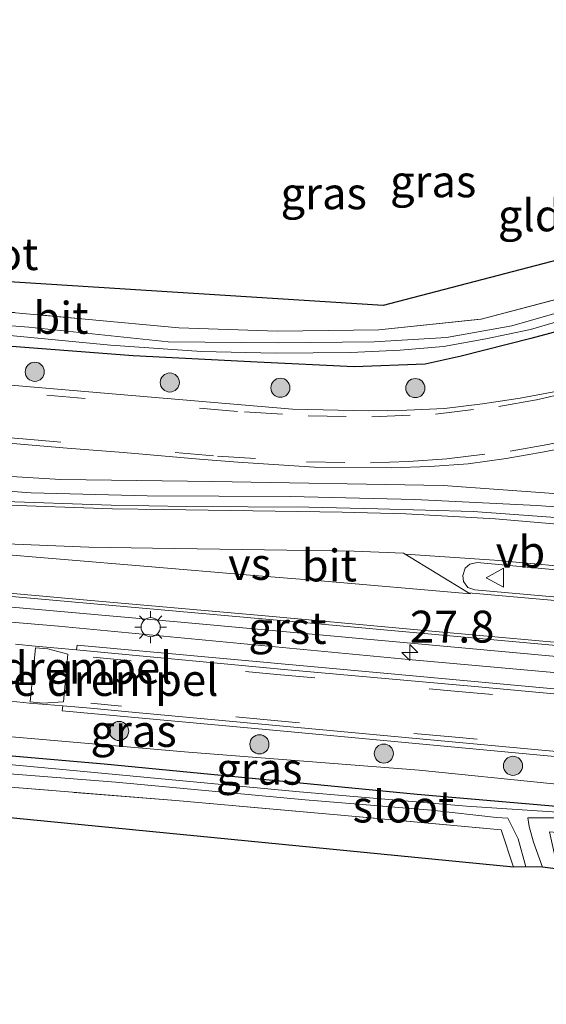
# Model space of a CAD drawing. Units: metres. Extents: x 221563 to 230004, y 486748 to 487502.
# Drawn here: x 222227 to 222268, y 487423 to 487500 of the extents above; entities that cross this region are included whole.
import ezdxf
from ezdxf.enums import TextEntityAlignment as Align

# ---------------------------------------------------------------- set-up
doc = ezdxf.new("R2010")
doc.units = ezdxf.units.M
doc.linetypes.add('IE-TERREINAFSCHEIDING', pattern=[10, 8, -2])
doc.linetypes.add('VW-3-9_STREEP', pattern=[12, 3, -9])
doc.layers.get('0').update_dxf_attribs({"lineweight": 25})
for name, color, linetype, lineweight in [('B-ME-AL-OVERIG-L-B1', 7, 'Continuous', 18), ('B-ME-AM-KILOMETR-S-B1', 7, 'Continuous', 18), ('B-ME-GR-BOOM-S-B1', 93, 'Continuous', 18), ('B-ME-GW-KRUINLIJN-L-B1', 93, 'Continuous', 18), ('B-ME-IE-GRASLAND-GV-B6', 93, 'Continuous', 18), ('B-ME-IE-GRONDWERKLIJN-GROND_INGERICHT-GV-B6', 253, 'Continuous', 18), ('B-ME-IE-MEUBILAIR_WEGMEUBILAIR-LICHTMAST-S-B1', 8, 'Continuous', 18), ('B-ME-IE-TERREINAFSCHEIDING-RASTERHEKWERK-L-B1', 8, 'IE-TERREINAFSCHEIDING', 18), ('B-ME-OG-WATER-GV-B6', 153, 'Continuous', 18), ('B-ME-VH-DREMPEL-GV-B6', 8, 'Continuous', 18), ('B-ME-VH-VERH_SOORT-BITUMEN-GV-B6', 8, 'IE-TERREINAFSCHEIDING-NATUURLIJK-HOUTWAL', 18), ('B-ME-VH-VERH_SOORT-GV-B6', 8, 'Continuous', 18), ('B-ME-VH-VERH_SOORT-KLINKERS-GV-B6', 8, 'IE-TERREINAFSCHEIDING-NATUURLIJK-HOUTWAL', 18), ('B-ME-VW-MARKERING-39STREEP-015-L-B1', 255, 'VW-3-9_STREEP', 18), ('B-ME-VW-MARKERING-STREEP-015-L-B1', 7, 'Continuous', 18), ('B-ME-VW-MARKERING-VERDRIJFSTRP-GV-B6', 7, 'Continuous', 18), ('B-ME-VW-MEUBILAIR_WEGMEUBILAIR-VERKEERSBORD-S-B1', 8, 'Continuous', 18)]:
    doc.layers.add(name, color=color, linetype=linetype, lineweight=lineweight)
doc.layers.add('B-ME-GW-INSTEEKWATERGANG-L-B1', color=10, linetype='Continuous')
doc.layers.add('B-ME-KG-KADASTRAAL-OPNAMEDTMGRENS-L-B1', color=10, linetype='Continuous')
doc.styles.add('NLCS-ISO', font='NLCS-ISO.TTF')
doc.linetypes.add('IE-TERREINAFSCHEIDING-NATUURLIJK-HOUTWAL', pattern='A,7,-1.5,[67,NLCS.SHX,S=0.75,R=45,X=0,Y=0],-1.5,7,-1.5,[70,NLCS.SHX,S=0.75,R=0,X=0,Y=0],-1.5', length=20)

# ---------------------------------------------------------------- blocks, each defined once
blk = doc.blocks.new('hecto')
for p, q in [((0, 0.625), (-0.625, 0)), ((0, -0.625), (0, 0.625)), ((-0.625, 0), (0.625, 0)), ((0.625, 0), (0, -0.625))]:
    blk.add_line(p, q)
blk = doc.blocks.new('boom')
h = blk.add_hatch(color=256)
edge = h.paths.add_edge_path()
edge.add_arc((0, 0), 0.75, 0, 360)
blk.add_circle((0, 0), 0.75)
blk = doc.blocks.new('lantaarnpaal')
for p, q in [((-0.884, 0.884), (-0.53, 0.53)), ((0, 0.75), (0, 1.25)), ((0.53, 0.53), (0.884, 0.884)), ((-0.75, 0), (-1.25, 0)), ((0.75, 0), (1.25, 0)), ((-0.53, -0.53), (-0.884, -0.884)), ((0, -0.75), (0, -1.25)), ((0.53, -0.53), (0.884, -0.884))]:
    blk.add_line(p, q)
blk.add_circle((0, 0), 0.75)
blk = doc.blocks.new('verkeersbord')
for p, q in [((0, 0.75), (-0.75, -0.625)), ((0.75, -0.625), (0, 0.75)), ((-0.75, -0.625), (0.75, -0.625))]:
    blk.add_line(p, q)

msp = doc.modelspace()

# ---------------------------------------------------------------- linework, layer by layer
at = {"layer": 'B-ME-AL-OVERIG-L-B1'}
for points in [[(222273.12, 487462.5093, 9.776), (222259.7397, 487463.4831, 9.6475), (222241.6832, 487463.7874, 9.6753), (222229.7831, 487463.9361, 9.7007), (222220.6948, 487464.4792, 9.6561), (222196.9227, 487466.5546, 9.5856), (222175.8722, 487468.4685, 9.5952), (222154.9873, 487470.3015, 9.5831), (222134.0568, 487472.2293, 9.6097), (222116.0703, 487473.8769, 9.6769)], [(222456.9027, 487431.8581, 9.8648), (222444.7096, 487433.0332, 9.8793), (222432.2752, 487434.0898, 9.8124), (222411.5508, 487435.9184, 9.7577), (222390.5754, 487437.6959, 9.7493), (222366.6573, 487439.8942, 9.7425), (222342.9651, 487441.9419, 9.7107), (222321.8553, 487443.9527, 9.6913), (222301.1302, 487445.7551, 9.6975), (222277.4698, 487447.9935, 9.7361), (222257.0253, 487449.8205, 9.7045), (222229.5921, 487452.426, 9.7583), (222208.3176, 487454.246, 9.6921), (222190.3851, 487455.8393, 9.6602), (222163.37, 487458.2329, 9.6544), (222145.0955, 487459.7842, 9.6731), (222116.4613, 487462.487, 9.6816)]]:
    msp.add_polyline3d(points, dxfattribs=at)
at = {"layer": 'B-ME-GW-INSTEEKWATERGANG-L-B1'}
for points in [[(222306.5123, 487500, 9.0562), (222303.251, 487496.74, 8.978), (222297.998, 487491.568, 8.855), (222294.925, 487488.447, 8.864), (222292.111, 487486.295, 8.872), (222289.067, 487484.108, 8.888), (222285.664, 487481.93, 8.921), (222280.865, 487480.005, 8.868), (222275.014, 487477.853, 8.868), (222271.392, 487476.283, 8.868), (222266.617, 487475.001, 8.868), (222261.145, 487473.617, 8.884), (222258.347, 487472.992, 8.868), (222252.763, 487472.765, 8.888), (222245.168, 487473.145, 8.9), (222235.455, 487473.645, 8.892), (222224.545, 487474.487, 8.896), (222210.426, 487475.414, 8.896), (222201.877, 487476.207, 8.945), (222194.253, 487477.283, 8.872)], [(222356.4975, 487431.038, 9.319), (222337.083, 487432.549, 8.737), (222310.834, 487434.589, 8.459), (222288.75, 487436.578, 8.484), (222273.776, 487437.84, 8.561), (222257.708, 487439.236, 8.549), (222233.184, 487441.61, 8.496), (222208.762, 487443.738, 8.525), (222191.105, 487445.74, 8.962)]]:
    msp.add_polyline3d(points, dxfattribs=at)
at = {"layer": 'B-ME-GW-KRUINLIJN-L-B1'}
msp.add_polyline3d([(222356.219, 487431.9486, 9.37), (222354.878, 487432.047, 9.243), (222335.326, 487433.79, 9.248), (222315.843, 487435.524, 9.248), (222296.787, 487437.365, 9.19), (222278.404, 487439.063, 9.19), (222257.867, 487441.137, 9.203), (222239.771, 487442.545, 9.203), (222220.795, 487444.212, 9.19), (222200.269, 487446.219, 9.194), (222185.626, 487447.462, 9.321), (222166.61, 487448.944, 9.329), (222155.091, 487450.057, 9.264), (222143.279, 487451.039, 9.252), (222136.414, 487451.478, 9.252), (222134.981, 487451.294, 9.252), (222134.161, 487450.607, 9.154)], dxfattribs=at)
at = {"layer": 'B-ME-IE-GRASLAND-GV-B6'}
for points in [[(222218.169, 487477.755, 8.284), (222231.694, 487476.526, 8.431), (222239.017, 487475.824, 8.435), (222246.77, 487475.564, 8.459), (222254.714, 487475.672, 8.459), (222262.718, 487476.514, 8.423), (222270.383, 487478.54, 8.418), (222277.241, 487481.172, 8.516), (222284.378, 487484.349, 8.516), (222290.889, 487488.277, 8.594), (222296.205, 487493.145, 8.631), (222301.577, 487498.563, 8.721), (222303.0342, 487500, 8.7333), (222304.8059, 487500, 8.1806)], [(222304.8059, 487500, 8.1806), (222300.676, 487495.863, 8.055), (222297.188, 487492.352, 8.03), (222294.564, 487489.888, 8.03), (222293.049, 487488.482, 8.03), (222291.587, 487487.327, 8.03), (222289.669, 487486.08, 8.03), (222288.008, 487485.076, 8.03), (222286.28, 487484.246, 8.059), (222284.322, 487483.278, 8.059), (222282.278, 487482.352, 8.026), (222278.513, 487480.642, 8.026), (222273.729, 487478.666, 7.981), (222269.421, 487477.225, 7.928), (222265.123, 487476.003, 7.928), (222259.997, 487475.08, 7.908), (222254.328, 487474.729, 7.912), (222246.801, 487474.648, 7.953), (222238.189, 487474.73, 7.924), (222227.262, 487475.894, 7.879), (222219.167, 487476.521, 7.794)], [(222222.5, 487475.558, 7.765), (222233.668, 487474.468, 8.006), (222240.807, 487473.977, 7.896), (222246.608, 487473.851, 7.932), (222252.521, 487473.901, 7.924), (222256.372, 487474.071, 7.924), (222259.771, 487474.376, 7.924), (222263.102, 487474.961, 7.908), (222266.599, 487475.71, 7.912), (222270.402, 487476.841, 7.92), (222273.896, 487478.1, 7.916), (222277.707, 487479.571, 7.945), (222282.3, 487481.575, 7.961), (222286.068, 487483.422, 7.961), (222289.236, 487485.059, 7.961), (222292.116, 487487.104, 7.961), (222294.778, 487489.309, 7.957), (222297.929, 487492.417, 7.981), (222301.199, 487495.556, 8.051), (222304.017, 487498.564, 8.084), (222305.5447, 487500, 8.0814)], [(222224.545, 487474.487, 8.896), (222235.455, 487473.645, 8.892), (222245.168, 487473.145, 8.9), (222252.763, 487472.765, 8.888), (222258.347, 487472.992, 8.868), (222261.145, 487473.617, 8.884), (222266.617, 487475.001, 8.868), (222271.392, 487476.283, 8.868), (222275.014, 487477.853, 8.868), (222280.865, 487480.005, 8.868), (222285.664, 487481.93, 8.921), (222289.067, 487484.108, 8.888), (222292.111, 487486.295, 8.872), (222294.925, 487488.447, 8.864), (222297.998, 487491.568, 8.855), (222303.251, 487496.74, 8.978), (222306.5123, 487500, 9.0562)], [(222305.5447, 487500, 8.0814), (222306.5123, 487500, 9.0562), (222303.251, 487496.74, 8.978), (222297.998, 487491.568, 8.855), (222294.925, 487488.447, 8.864), (222292.111, 487486.295, 8.872), (222289.067, 487484.108, 8.888), (222285.664, 487481.93, 8.921), (222280.865, 487480.005, 8.868), (222275.014, 487477.853, 8.868), (222271.392, 487476.283, 8.868), (222266.617, 487475.001, 8.868), (222261.145, 487473.617, 8.884), (222258.347, 487472.992, 8.868), (222252.763, 487472.765, 8.888), (222245.168, 487473.145, 8.9), (222235.455, 487473.645, 8.892), (222224.545, 487474.487, 8.896)], [(222268.7086, 487470.881, 9.5236), (222265.7781, 487470.3231, 9.5066), (222262.8357, 487469.872, 9.4901), (222259.8572, 487469.5133, 9.4818), (222256.8869, 487469.3821, 9.4744), (222253.9159, 487469.3179, 9.463), (222247.94, 487469.4663, 9.4278), (222230.4343, 487470.9434, 9.3863), (222215.4931, 487472.2285, 9.4138)], [(222215.3163, 487467.6762, 9.5739), (222230.2623, 487466.4025, 9.5559), (222234.6806, 487466.0705, 9.5367), (222240.6578, 487465.5474, 9.5294), (222243.6562, 487465.2972, 9.5319), (222249.6624, 487464.8957, 9.5304)], [(222249.6624, 487464.8957, 9.5304), (222255.6836, 487464.8571, 9.5341), (222258.7002, 487464.9547, 9.5376), (222261.7171, 487465.1782, 9.544), (222264.6889, 487465.593, 9.5556), (222267.6741, 487466.099, 9.5693), (222270.6362, 487466.7162, 9.5734)], [(222273.518, 487461.4408, 9.7695), (222267.0754, 487461.8918, 9.7454), (222257.5292, 487462.3641, 9.741), (222247.7781, 487462.6011, 9.7347), (222236.5354, 487462.6476, 9.7625), (222227.4414, 487462.8993, 9.7645), (222210.8684, 487464.0911, 9.7302)], [(222212.3784, 487455.1214, 9.713), (222239.1844, 487452.7435, 9.7545)], [(222239.1844, 487452.7435, 9.7545), (222265.7874, 487450.3285, 9.7728), (222306.4052, 487446.5806, 9.8016), (222351.4554, 487442.4883, 9.8179), (222379.2174, 487439.9296, 9.81), (222402.4809, 487437.7855, 9.8033), (222418.4243, 487436.3506, 9.8043), (222456.5213, 487432.9295, 9.8372)], [(222437.6877, 487429.46, 9.744), (222436.4937, 487430.1851, 9.7578), (222435.314, 487430.7862, 9.7263), (222433.6098, 487431.4451, 9.7352), (222432.3602, 487431.8843, 9.7262), (222430.7301, 487432.2861, 9.7146), (222428.8175, 487432.5452, 9.7034), (222425.7477, 487432.8603, 9.6875), (222416.9486, 487433.6442, 9.6875), (222402.0059, 487434.9315, 9.6994), (222387.0685, 487436.2765, 9.6895), (222383.4162, 487436.5847, 9.6718), (222383.457, 487436.9838, 9.6775), (222370.3361, 487438.1089, 9.6), (222339.7603, 487440.932, 9.6101), (222312.5393, 487443.4633, 9.6165), (222284.894, 487446.0198, 9.6226), (222255.3779, 487448.7215, 9.6592), (222231.0477, 487450.9595, 9.6716), (222230.9971, 487450.5822, 9.6666), (222227.7722, 487450.8785, 9.7545), (222226.2298, 487451.0249, 9.7484)], [(222225.8424, 487446.5606, 9.5746), (222227.3212, 487446.4111, 9.5675), (222229.9421, 487446.1827, 9.4902), (222229.8927, 487445.7942, 9.4461), (222247.5394, 487444.1778, 9.4389), (222270.4249, 487442.0331, 9.4504), (222290.5018, 487440.1895, 9.4842), (222310.0286, 487438.4064, 9.4904), (222329.2464, 487436.5787, 9.4731), (222355.3955, 487434.1242, 9.4741), (222355.4279, 487434.5349, 9.5153), (222356.219, 487431.9486, 9.37), (222354.878, 487432.047, 9.243), (222335.326, 487433.79, 9.248), (222315.843, 487435.524, 9.248), (222296.787, 487437.365, 9.19), (222278.404, 487439.063, 9.19), (222257.867, 487441.137, 9.203), (222239.771, 487442.545, 9.203), (222220.795, 487444.212, 9.19)], [(222220.795, 487444.212, 9.19), (222239.771, 487442.545, 9.203), (222257.867, 487441.137, 9.203), (222278.404, 487439.063, 9.19), (222296.787, 487437.365, 9.19), (222315.843, 487435.524, 9.248), (222335.326, 487433.79, 9.248), (222354.878, 487432.047, 9.243), (222356.219, 487431.9486, 9.37), (222356.4975, 487431.038, 9.3189), (222337.083, 487432.549, 8.737), (222310.834, 487434.589, 8.459), (222288.75, 487436.578, 8.484), (222273.776, 487437.84, 8.561), (222257.708, 487439.236, 8.549), (222233.184, 487441.61, 8.496), (222208.762, 487443.738, 8.525)], [(222208.762, 487443.738, 8.525), (222233.184, 487441.61, 8.496), (222257.708, 487439.236, 8.549), (222273.776, 487437.84, 8.561), (222288.75, 487436.578, 8.484), (222310.834, 487434.589, 8.459), (222337.083, 487432.549, 8.737), (222356.4975, 487431.038, 9.3189), (222356.7674, 487430.1558, 9.2693)], [(222357.531, 487429.603, 8.296), (222342.992, 487430.961, 8.161), (222325.241, 487432.722, 8.141), (222310.082, 487433.972, 8.088), (222296.584, 487435.123, 8.079), (222283.555, 487436.511, 8.247), (222270.681, 487437.722, 8.255), (222261.563, 487438.334, 8.03), (222248.484, 487439.449, 7.981), (222229.367, 487441.249, 7.896), (222214.957, 487442.586, 7.9)], [(222221.757, 487441.181, 7.981), (222234.082, 487440.206, 7.981), (222248.938, 487438.818, 8.071), (222258.822, 487438.014, 8.059), (222263.922, 487437.437, 8.059), (222264.826, 487437.375, 8.059), (222265.612, 487435.761, 8.059), (222266.222, 487433.575, 7.969), (222265.255, 487433.533, 8.467)], [(222265.255, 487433.533, 8.467), (222264.295, 487436.465, 8.472), (222251.714, 487437.61, 8.484), (222238.785, 487438.759, 8.48), (222226.173, 487439.785, 8.484)], [(222357.474, 487427.991, 8.79), (222347.315, 487429.142, 8.79), (222335.718, 487430.485, 8.655), (222318.069, 487432.044, 8.463), (222301.063, 487433.358, 8.467), (222290.192, 487434.468, 8.463), (222279.907, 487435.323, 8.5), (222271.734, 487435.959, 8.619), (222268.088, 487436.318, 8.619), (222268.247, 487435.602, 8.6), (222268.745, 487433.37, 8.541), (222267.539, 487433.541, 7.969), (222266.82, 487435.494, 8.051), (222266.483, 487436.74, 8.145), (222266.38, 487437.408, 8.149), (222268.381, 487437.416, 8.194), (222277.332, 487436.687, 8.124), (222288.04, 487435.585, 8.141), (222297.931, 487434.476, 8.084), (222310.307, 487433.416, 8.079), (222322.271, 487432.447, 8.21), (222336.692, 487431.143, 8.251), (222347.646, 487430.002, 8.337), (222360.785, 487428.858, 8.337)]]:
    msp.add_polyline3d(points, dxfattribs=at)
at = {"layer": 'B-ME-IE-GRONDWERKLIJN-GROND_INGERICHT-GV-B6'}
for points in [[(222300.2527, 487500, 8.7452), (222303.0342, 487500, 8.7333), (222301.577, 487498.563, 8.721), (222296.205, 487493.145, 8.631), (222290.889, 487488.277, 8.594), (222284.378, 487484.349, 8.516), (222277.241, 487481.172, 8.516), (222270.383, 487478.54, 8.418), (222262.718, 487476.514, 8.423), (222254.714, 487475.672, 8.459), (222246.77, 487475.564, 8.459), (222239.017, 487475.824, 8.435), (222231.694, 487476.526, 8.431), (222218.169, 487477.755, 8.284), (222214.336, 487478.182, 8.284), (222214.144, 487480.177, 8.329), (222255.051, 487477.588, 8.459), (222277.768, 487483.527, 8.672), (222292.201, 487491.715, 8.692), (222300.2527, 487500, 8.7452)], [(222148.19, 487445.025, 8.925), (222148.36, 487446.918, 8.888), (222159.079, 487446.1, 8.741), (222167.243, 487445.317, 8.68), (222176.716, 487444.344, 8.59), (222187.668, 487443.181, 8.484), (222200.774, 487441.746, 8.484), (222213.339, 487440.791, 8.484), (222226.173, 487439.785, 8.484), (222238.785, 487438.759, 8.48), (222251.714, 487437.61, 8.484), (222264.295, 487436.465, 8.472), (222265.255, 487433.533, 8.467), (222148.19, 487445.025, 8.925)]]:
    msp.add_polyline3d(points, dxfattribs=at)
at = {"layer": 'B-ME-IE-TERREINAFSCHEIDING-RASTERHEKWERK-L-B1'}
for points in [[(222214.144, 487480.177, 8.329), (222214.336, 487478.182, 8.284), (222218.169, 487477.755, 8.284), (222231.694, 487476.526, 8.431), (222239.017, 487475.824, 8.435), (222246.77, 487475.564, 8.459), (222254.714, 487475.672, 8.459), (222262.718, 487476.514, 8.423), (222270.383, 487478.54, 8.418), (222277.241, 487481.172, 8.516), (222284.378, 487484.349, 8.516), (222290.889, 487488.277, 8.594), (222296.205, 487493.145, 8.631), (222301.577, 487498.563, 8.721), (222303.0342, 487500, 8.7333)], [(222265.255, 487433.533, 8.467), (222264.295, 487436.465, 8.472), (222251.714, 487437.61, 8.484), (222238.785, 487438.759, 8.48), (222226.173, 487439.785, 8.484), (222213.339, 487440.791, 8.484), (222200.774, 487441.746, 8.484), (222187.668, 487443.181, 8.484), (222176.716, 487444.344, 8.59), (222167.243, 487445.317, 8.68), (222159.079, 487446.1, 8.741), (222148.36, 487446.918, 8.888), (222139.14, 487447.829, 8.962), (222133.817, 487448.334, 9.235)]]:
    msp.add_polyline3d(points, dxfattribs=at)
at = {"layer": 'B-ME-KG-KADASTRAAL-OPNAMEDTMGRENS-L-B1'}
for points in [[(222300.2527, 487500, 8.7452), (222292.201, 487491.715, 8.692), (222277.768, 487483.527, 8.672), (222255.051, 487477.588, 8.459), (222214.144, 487480.177, 8.329), (222213.119, 487480.214, 7.806), (222212.398, 487480.249, 7.806), (222211.467, 487480.466, 8.333), (222179.037, 487483.731, 8.243), (222177.664, 487483.54, 7.704), (222176.509, 487483.63, 7.724), (222175.364, 487483.633, 8.365), (222097.992, 487490.068, 9.28), (222063.298, 487492.004, 9.466)], [(222453.052, 487380.055, 9.414), (222448.482, 487379.726, 9.297), (222448.152, 487380.973, 9.292), (222447.831, 487382.191, 9.109), (222447.641, 487382.933, 8.851), (222447.706, 487383.28, 8.353), (222447.732, 487383.629, 8.312), (222447.394, 487384.174, 8.794), (222446.447, 487393.452, 8.782), (222443.882, 487407.708, 9.407), (222439.244, 487417.822, 9.607), (222434.668, 487422.613, 9.603), (222430.836, 487424.827, 9.599), (222385.522, 487429.379, 9.276), (222385.354, 487423.811, 9.15), (222364.927, 487425.209, 9.039), (222304.775, 487430.154, 8.345), (222268.745, 487433.37, 8.541), (222267.539, 487433.541, 7.969), (222266.222, 487433.575, 7.969), (222265.255, 487433.533, 8.467), (222148.19, 487445.025, 8.925), (222118.204, 487447.949, 9.423), (222060.343, 487454.494, 8.937)]]:
    msp.add_polyline3d(points, dxfattribs=at)
at = {"layer": 'B-ME-OG-WATER-GV-B6'}
for points in [[(222219.167, 487476.521, 7.794), (222227.262, 487475.894, 7.879), (222238.189, 487474.73, 7.924), (222246.801, 487474.648, 7.953), (222254.328, 487474.729, 7.912), (222259.997, 487475.08, 7.908), (222265.123, 487476.003, 7.928), (222269.421, 487477.225, 7.928), (222273.729, 487478.666, 7.981), (222278.513, 487480.642, 8.026), (222282.278, 487482.352, 8.026), (222284.322, 487483.278, 8.059), (222286.28, 487484.246, 8.059), (222288.008, 487485.076, 8.03), (222289.669, 487486.08, 8.03), (222291.587, 487487.327, 8.03), (222293.049, 487488.482, 8.03), (222294.564, 487489.888, 8.03), (222297.188, 487492.352, 8.03), (222300.676, 487495.863, 8.055), (222304.8059, 487500, 8.1806), (222305.5447, 487500, 8.0814)], [(222305.5447, 487500, 8.0814), (222304.017, 487498.564, 8.084), (222301.199, 487495.556, 8.051), (222297.929, 487492.417, 7.981), (222294.778, 487489.309, 7.957), (222292.116, 487487.104, 7.961), (222289.236, 487485.059, 7.961), (222286.068, 487483.422, 7.961), (222282.3, 487481.575, 7.961), (222277.707, 487479.571, 7.945), (222273.896, 487478.1, 7.916), (222270.402, 487476.841, 7.92), (222266.599, 487475.71, 7.912), (222263.102, 487474.961, 7.908), (222259.771, 487474.376, 7.924), (222256.372, 487474.071, 7.924), (222252.521, 487473.901, 7.924), (222246.608, 487473.851, 7.932), (222240.807, 487473.977, 7.896), (222233.668, 487474.468, 8.006), (222222.5, 487475.558, 7.765)], [(222214.957, 487442.586, 7.9), (222229.367, 487441.249, 7.896), (222248.484, 487439.449, 7.981), (222261.563, 487438.334, 8.03), (222270.681, 487437.722, 8.255), (222283.555, 487436.511, 8.247), (222296.584, 487435.123, 8.079), (222310.082, 487433.972, 8.088), (222325.241, 487432.722, 8.141), (222342.992, 487430.961, 8.161), (222357.531, 487429.603, 8.296)], [(222266.222, 487433.575, 7.969), (222265.612, 487435.761, 8.059), (222264.826, 487437.375, 8.059), (222263.922, 487437.437, 8.059), (222258.822, 487438.014, 8.059), (222248.938, 487438.818, 8.071), (222234.082, 487440.206, 7.981), (222221.757, 487441.181, 7.981)], [(222360.785, 487428.858, 8.337), (222347.646, 487430.002, 8.337), (222336.692, 487431.143, 8.251), (222322.271, 487432.447, 8.21), (222310.307, 487433.416, 8.079), (222297.931, 487434.476, 8.084), (222288.04, 487435.585, 8.141), (222277.332, 487436.687, 8.124), (222268.381, 487437.416, 8.194), (222266.38, 487437.408, 8.149), (222266.483, 487436.74, 8.145), (222266.82, 487435.494, 8.051), (222267.539, 487433.541, 7.969), (222266.222, 487433.575, 7.969)]]:
    msp.add_polyline3d(points, dxfattribs=at)
at = {"layer": 'B-ME-VH-DREMPEL-GV-B6'}
msp.add_polyline3d([(222227.3601, 487446.4938, 9.5689), (222227.7846, 487450.7454, 9.7492), (222228.7622, 487450.6713, 9.7202), (222230.336, 487450.2334, 9.6601), (222229.9751, 487446.5115, 9.5166), (222228.3303, 487446.405, 9.5431), (222227.3601, 487446.4938, 9.5689)], dxfattribs=at)
at = {"layer": 'B-ME-VH-VERH_SOORT-BITUMEN-GV-B6'}
for points in [[(222215.4931, 487472.2285, 9.4138), (222230.4343, 487470.9434, 9.3863), (222247.94, 487469.4663, 9.4278), (222253.9159, 487469.3179, 9.463), (222256.8869, 487469.3821, 9.4744), (222259.8572, 487469.5133, 9.4818), (222262.8357, 487469.872, 9.4901), (222265.7781, 487470.3231, 9.5066), (222268.7086, 487470.881, 9.5236), (222272.8208, 487472.0667, 9.5184), (222275.6391, 487473.017, 9.5128), (222278.4618, 487474.0355, 9.5134), (222281.2113, 487475.1765, 9.5134), (222283.9256, 487476.406, 9.5142), (222286.5881, 487477.7883, 9.5117), (222291.6932, 487480.8423, 9.5212), (222294.1556, 487482.5559, 9.5285), (222296.5061, 487484.3784, 9.5299), (222298.7131, 487486.3737, 9.5681), (222300.876, 487488.4114, 9.5311), (222303.0013, 487490.5118, 9.5401), (222309.3113, 487496.9292, 9.5732), (222311.4528, 487499.0525, 9.5768), (222312.4171, 487500, 9.5761)], [(222102.3951, 487473.0803, 9.8059), (222117.3403, 487471.7908, 9.7911), (222132.2789, 487470.4397, 9.7862), (222147.2182, 487469.095, 9.7803), (222162.1555, 487467.7154, 9.7859), (222177.0942, 487466.3699, 9.7849), (222189.4575, 487465.2688, 9.7741), (222200.5673, 487464.2013, 9.7813), (222209.6879, 487463.3499, 9.7969), (222224.6396, 487462.2454, 9.796), (222233.716, 487461.9239, 9.7942), (222239.6202, 487461.8167, 9.8027), (222249.2098, 487461.7769, 9.7909), (222254.623, 487461.6395, 9.7932), (222262.0985, 487461.4186, 9.7993), (222269.6261, 487460.875, 9.8017), (222271.8815, 487460.6945, 9.7992), (222273.5493, 487460.5361, 9.7978), (222295.7895, 487458.5667, 9.7519)], [(222270.6362, 487466.7162, 9.5734), (222267.6741, 487466.099, 9.5693), (222264.6889, 487465.593, 9.5556), (222261.7171, 487465.1782, 9.544), (222258.7002, 487464.9547, 9.5376), (222255.6836, 487464.8571, 9.5341), (222249.6624, 487464.8957, 9.5304), (222243.6562, 487465.2972, 9.5319), (222240.6578, 487465.5474, 9.5294), (222234.6806, 487466.0705, 9.5367), (222230.2623, 487466.4025, 9.5559), (222215.3163, 487467.6762, 9.5739)], [(222444.989, 487434.7772, 9.8822), (222427.0604, 487436.3885, 9.8737), (222418.2333, 487437.145, 9.8709), (222403.3004, 487438.5686, 9.8746), (222388.3595, 487439.9029, 9.8697), (222373.4198, 487441.2477, 9.8811), (222358.4837, 487442.6398, 9.8818), (222343.5475, 487444.0145, 9.8605), (222328.6083, 487445.3534, 9.8378), (222323.1601, 487445.8372, 9.8282), (222308.2227, 487447.2059, 9.8126), (222293.2843, 487448.5571, 9.8196), (222278.3574, 487450.0431, 9.8254), (222263.4179, 487451.3887, 9.8289), (222248.4789, 487452.7427, 9.8085), (222233.5395, 487454.0861, 9.8038), (222218.5998, 487455.4289, 9.7976), (222199.9716, 487457.0073, 9.738), (222177.8502, 487458.9698, 9.7596), (222162.9109, 487460.3216, 9.7675), (222147.9736, 487461.6794, 9.7722), (222133.0304, 487463.0093, 9.7633), (222118.0975, 487464.4056, 9.773), (222103.1552, 487465.7305, 9.7931)], [(222358.5509, 487448.8309, 9.9572), (222343.6142, 487450.1941, 9.918), (222328.6725, 487451.5297, 9.8944), (222327.4999, 487451.632, 9.8965), (222312.5589, 487452.9626, 9.8943), (222297.617, 487454.2787, 9.8949), (222282.6766, 487455.616, 9.9014), (222267.7342, 487456.9368, 9.9042), (222262.409, 487457.4317, 9.9089), (222261.8418, 487457.313, 9.972), (222261.469, 487456.9815, 9.9635), (222261.2797, 487456.4192, 9.958), (222261.333, 487455.9338, 9.9508), (222261.6761, 487455.4839, 9.9431), (222262.2378, 487455.2848, 9.9128), (222277.1787, 487453.9527, 9.9162), (222292.1155, 487452.5748, 9.9028), (222307.0583, 487451.2628, 9.8954), (222321.996, 487449.8995, 9.9159), (222328.9072, 487449.3239, 9.9244), (222343.8468, 487447.9732, 9.966), (222358.7862, 487446.6353, 9.9946)], [(222226.2298, 487451.0249, 9.7484), (222227.7722, 487450.8785, 9.7545), (222230.9971, 487450.5822, 9.6666), (222232.3558, 487450.4433, 9.6579), (222247.2913, 487449.0511, 9.6442), (222262.2314, 487447.7154, 9.6506), (222277.1673, 487446.3273, 9.64), (222292.1024, 487444.9337, 9.6566), (222307.0389, 487443.5721, 9.6635), (222321.9777, 487442.215, 9.6286), (222333.1906, 487441.1456, 9.619), (222342.2474, 487440.2858, 9.6408), (222357.1835, 487438.9032, 9.6647), (222372.1215, 487437.5352, 9.6722)], [(222364.5787, 487433.4756, 9.5141), (222355.4279, 487434.5349, 9.5153), (222340.493, 487435.9411, 9.524), (222332.585, 487436.6757, 9.5285), (222324.7005, 487437.4065, 9.529), (222309.7671, 487438.8219, 9.5369), (222294.8282, 487440.184, 9.5202), (222279.8924, 487441.5662, 9.5247), (222264.9559, 487442.9482, 9.5054), (222250.0204, 487444.3392, 9.4815), (222235.0847, 487445.7289, 9.4987), (222232.0978, 487446.0091, 9.4995), (222229.9421, 487446.1827, 9.4902), (222227.3212, 487446.4111, 9.5675), (222225.8424, 487446.5606, 9.5746)]]:
    msp.add_polyline3d(points, dxfattribs=at)
at = {"layer": 'B-ME-VH-VERH_SOORT-GV-B6'}
for points in [[(222456.5213, 487432.9295, 9.8372), (222418.4243, 487436.3506, 9.8043), (222402.4809, 487437.7855, 9.8033), (222379.2174, 487439.9296, 9.81), (222351.4554, 487442.4883, 9.8179), (222306.4052, 487446.5806, 9.8016), (222265.7874, 487450.3285, 9.7728), (222239.1844, 487452.7435, 9.7545), (222212.3784, 487455.1214, 9.713), (222197.3961, 487456.4668, 9.7361), (222187.868, 487457.2637, 9.6864), (222144.2667, 487461.2221, 9.6969), (222115.5386, 487464.2182, 9.7442), (222115.2947, 487461.3846, 9.6153), (222108.4473, 487462.0141, 9.624), (222108.7484, 487464.7898, 9.7459), (222082.126, 487467.0307, 9.7333), (222039.9395, 487470.7742, 9.7123), (222043.401, 487471.1505, 9.7813), (222058.3382, 487469.7779, 9.824), (222073.2763, 487468.4132, 9.8243), (222088.2147, 487467.0592, 9.7948), (222103.1552, 487465.7305, 9.7931), (222118.0975, 487464.4056, 9.773)], [(222118.0975, 487464.4056, 9.773), (222133.0304, 487463.0093, 9.7633), (222147.9736, 487461.6794, 9.7722), (222162.9109, 487460.3216, 9.7675), (222177.8502, 487458.9698, 9.7596), (222199.9716, 487457.0073, 9.738), (222218.5998, 487455.4289, 9.7976), (222233.5395, 487454.0861, 9.8038), (222248.4789, 487452.7427, 9.8085), (222263.4179, 487451.3887, 9.8289), (222278.3574, 487450.0431, 9.8254), (222293.2843, 487448.5571, 9.8196), (222308.2227, 487447.2059, 9.8126), (222323.1601, 487445.8372, 9.8282), (222328.6083, 487445.3534, 9.8378), (222343.5475, 487444.0145, 9.8605), (222358.4837, 487442.6398, 9.8818), (222373.4198, 487441.2477, 9.8811), (222388.3595, 487439.9029, 9.8697), (222403.3004, 487438.5686, 9.8746), (222418.2333, 487437.145, 9.8709), (222427.0604, 487436.3885, 9.8737), (222444.989, 487434.7772, 9.8822)], [(222210.8684, 487464.0911, 9.7302), (222227.4414, 487462.8993, 9.7645), (222236.5354, 487462.6476, 9.7625), (222247.7781, 487462.6011, 9.7347), (222257.5292, 487462.3641, 9.741), (222267.0754, 487461.8918, 9.7454), (222273.518, 487461.4408, 9.7695), (222273.6334, 487461.4327, 9.77), (222273.5933, 487461.0521, 9.7656), (222273.5493, 487460.5361, 9.7978), (222271.8815, 487460.6945, 9.7992), (222269.6261, 487460.875, 9.8017), (222262.0985, 487461.4186, 9.7993), (222254.623, 487461.6395, 9.7932), (222249.2098, 487461.7769, 9.7909), (222239.6202, 487461.8167, 9.8027), (222233.716, 487461.9239, 9.7942), (222224.6396, 487462.2454, 9.796)], [(222230.9971, 487450.5822, 9.6666), (222231.0477, 487450.9595, 9.6716), (222255.3779, 487448.7215, 9.6592), (222284.894, 487446.0198, 9.6226), (222312.5393, 487443.4633, 9.6165), (222339.7603, 487440.932, 9.6101), (222370.3361, 487438.1089, 9.6), (222383.457, 487436.9838, 9.6775), (222383.4162, 487436.5849, 9.6718), (222372.1215, 487437.5352, 9.6722), (222357.1835, 487438.9032, 9.6647), (222342.2474, 487440.2858, 9.6408), (222333.1906, 487441.1456, 9.619), (222321.9777, 487442.215, 9.6286), (222307.0389, 487443.5721, 9.6635), (222292.1024, 487444.9337, 9.6566), (222277.1673, 487446.3273, 9.64), (222262.2314, 487447.7154, 9.6506), (222247.2913, 487449.0511, 9.6442), (222232.3558, 487450.4433, 9.6579), (222230.9971, 487450.5822, 9.6666)], [(222355.4279, 487434.5349, 9.5153), (222355.3955, 487434.1242, 9.4741), (222329.2464, 487436.5787, 9.4731), (222310.0286, 487438.4064, 9.4904), (222290.5018, 487440.1895, 9.4842), (222270.4249, 487442.0331, 9.4504), (222247.5394, 487444.1778, 9.4389), (222229.8927, 487445.7942, 9.4461), (222229.9421, 487446.1827, 9.4902), (222232.0978, 487446.0091, 9.4995), (222235.0847, 487445.7289, 9.4987), (222250.0204, 487444.3392, 9.4815), (222264.9559, 487442.9482, 9.5054), (222279.8924, 487441.5662, 9.5247), (222294.8282, 487440.184, 9.5202), (222309.7671, 487438.8219, 9.5369), (222324.7005, 487437.4065, 9.529), (222332.585, 487436.6757, 9.5285), (222340.493, 487435.9411, 9.524), (222355.4279, 487434.5349, 9.5153)]]:
    msp.add_polyline3d(points, dxfattribs=at)
at = {"layer": 'B-ME-VH-VERH_SOORT-KLINKERS-GV-B6'}
msp.add_polyline3d([(222358.7862, 487446.6353, 9.9946), (222343.8468, 487447.9732, 9.966), (222328.9072, 487449.3239, 9.9244), (222321.996, 487449.8995, 9.9159), (222307.0583, 487451.2628, 9.8954), (222292.1155, 487452.5748, 9.9028), (222277.1787, 487453.9527, 9.9162), (222262.2378, 487455.2848, 9.9128), (222261.6761, 487455.4839, 9.9431), (222261.333, 487455.9338, 9.9508), (222261.2797, 487456.4192, 9.958), (222261.469, 487456.9815, 9.9635), (222261.8418, 487457.313, 9.972), (222262.409, 487457.4317, 9.9089), (222267.7342, 487456.9368, 9.9042), (222282.6766, 487455.616, 9.9014), (222297.617, 487454.2787, 9.8949), (222312.5589, 487452.9626, 9.8943), (222327.4999, 487451.632, 9.8965), (222328.6725, 487451.5297, 9.8944), (222343.6142, 487450.1941, 9.918), (222358.5509, 487448.8309, 9.9572)], dxfattribs=at)
at = {"layer": 'B-ME-VW-MARKERING-39STREEP-015-L-B1'}
for points in [[(222212.8486, 487468.3603, 9.5641), (222226.794, 487467.1246, 9.5518), (222242.0537, 487465.775, 9.5292), (222249.0389, 487465.3273, 9.529), (222254.0378, 487465.2486, 9.5327), (222257.0357, 487465.356, 9.5369), (222260.0276, 487465.5742, 9.5449), (222264.9913, 487466.1634, 9.5611), (222267.9471, 487466.6753, 9.5751), (222270.874, 487467.3331, 9.5765), (222275.6776, 487468.7167, 9.592), (222281.2889, 487470.838, 9.5968), (222285.8403, 487472.9053, 9.6496), (222290.2561, 487475.249, 9.6451), (222294.5052, 487477.8824, 9.6484), (222297.7537, 487480.2151, 9.651), (222300.0882, 487482.0987, 9.6555), (222301.3014, 487483.1286, 9.6474), (222303.7756, 487485.4738, 9.6682), (222313.5786, 487495.4681, 9.6855), (222315.7128, 487497.5764, 9.6905), (222317.9287, 487499.5984, 9.6935), (222318.4057, 487500, 9.6944)], [(222216.7373, 487471.6088, 9.446), (222228.6904, 487470.5494, 9.4209), (222244.165, 487469.2402, 9.4266), (222249.1551, 487468.9302, 9.4554), (222254.1536, 487468.8495, 9.4776), (222259.1474, 487469.0771, 9.4941), (222264.1124, 487469.659, 9.5123), (222267.0653, 487470.1876, 9.5279), (222269.9889, 487470.859, 9.533), (222272.8841, 487471.6439, 9.5325), (222275.7383, 487472.5675, 9.5291), (222280.3992, 487474.3752, 9.5268), (222284.0402, 487476.0304, 9.5276), (222287.59, 487477.8734, 9.5262), (222291.0237, 487479.9243, 9.5337), (222295.1406, 487482.7595, 9.5428), (222297.5019, 487484.6096, 9.5456), (222299.758, 487486.5864, 9.5494), (222302.6252, 487489.3753, 9.5565), (222311.7395, 487498.6446, 9.5874), (222313.1589, 487500, 9.5912)], [(222232.314, 487449.9951, 9.6515), (222246.6947, 487448.6548, 9.6383), (222260.6337, 487447.3498, 9.6443), (222274.5737, 487446.0553, 9.6346), (222288.5131, 487444.7546, 9.6494), (222296.4785, 487444.0113, 9.6539), (222310.4218, 487442.7529, 9.6556), (222324.3641, 487441.4839, 9.6202), (222333.1482, 487440.6887, 9.618), (222333.9502, 487440.6143, 9.6197), (222345.8988, 487439.5057, 9.6423), (222357.8475, 487438.3975, 9.6573), (222369.796, 487437.2868, 9.6637), (222381.7436, 487436.1668, 9.6771), (222393.6925, 487435.0607, 9.6867), (222405.6453, 487433.9967, 9.6863), (222417.8308, 487432.9524, 9.6782), (222425.7904, 487432.2678, 9.6811), (222428.7272, 487431.9265, 9.6976), (222429.6632, 487431.79, 9.7017), (222432.9191, 487430.8977, 9.7168), (222433.9598, 487430.4789, 9.7158), (222436.7345, 487429.099, 9.7314), (222437.6736, 487428.4962, 9.7352)], [(222437.7792, 487423.9936, 9.6353), (222435.5373, 487425.6616, 9.6167), (222434.7204, 487426.1704, 9.6141), (222432.222, 487427.3382, 9.5995), (222431.3209, 487427.6721, 9.6017), (222428.5245, 487428.3399, 9.5804), (222427.522, 487428.4568, 9.5814), (222419.5744, 487429.227, 9.58), (222404.5457, 487430.5286, 9.6016), (222392.5927, 487431.5889, 9.5689), (222380.6453, 487432.7113, 9.5811), (222368.6968, 487433.8219, 9.5542), (222356.7483, 487434.9321, 9.5384), (222344.797, 487436.0124, 9.5382), (222332.8478, 487437.1145, 9.5449), (222332.6277, 487437.135, 9.5451), (222326.1515, 487437.7229, 9.5413), (222312.2082, 487438.9814, 9.5571), (222298.2654, 487440.2448, 9.5384), (222288.3084, 487441.1716, 9.5469), (222274.3675, 487442.456, 9.5358), (222260.4274, 487443.749, 9.5222), (222246.4879, 487445.0496, 9.503), (222232.1341, 487446.396, 9.5183)]]:
    msp.add_polyline3d(points, dxfattribs=at)
at = {"layer": 'B-ME-VW-MARKERING-STREEP-015-L-B1'}
for points in [[(222274.4313, 487459.9532, 9.8082), (222271.7706, 487460.1697, 9.8148), (222263.8133, 487460.8613, 9.8219), (222256.8236, 487461.2359, 9.812), (222251.8255, 487461.3684, 9.8087), (222237.827, 487461.5756, 9.8224), (222233.8278, 487461.6506, 9.8221), (222224.8335, 487461.9652, 9.813), (222216.8492, 487462.4619, 9.8134), (222204.362, 487463.5419, 9.8053)], [(222381.0082, 487447.2946, 9.957), (222366.4517, 487448.5538, 9.9652), (222344.7023, 487450.496, 9.9083), (222336.8852, 487451.1693, 9.8934), (222328.7058, 487451.9015, 9.8842), (222327.5314, 487451.9908, 9.8866), (222313.5851, 487453.2159, 9.8804), (222299.6391, 487454.4445, 9.8823), (222285.6923, 487455.6637, 9.8928), (222271.746, 487456.8884, 9.8888), (222263.7782, 487457.6053, 9.8967), (222256.7712, 487458.0847, 9.8813)], [(222460.01, 487433.9134, 9.8979), (222450.5326, 487434.7668, 9.898), (222438.5803, 487435.8354, 9.8968), (222427.1056, 487436.8833, 9.8887), (222406.8901, 487438.6685, 9.8867), (222394.9372, 487439.7309, 9.882), (222382.9854, 487440.8047, 9.8806), (222371.0338, 487441.8817, 9.899), (222359.083, 487442.9674, 9.8953), (222347.1338, 487444.0698, 9.8778), (222335.1827, 487445.1519, 9.8586), (222328.6413, 487445.7277, 9.8478), (222316.4959, 487446.8416, 9.8319), (222302.5543, 487448.1182, 9.8279), (222301.5581, 487448.2059, 9.8289), (222287.6145, 487449.4605, 9.8313), (222273.6709, 487450.7153, 9.8421), (222259.7275, 487451.9716, 9.8298), (222245.7849, 487453.2379, 9.8153), (222231.841, 487454.4889, 9.8148), (222217.8964, 487455.7325, 9.8075), (222203.6809, 487457.0048, 9.8056)], [(222261.72, 487455.0586, 9.9052), (222275.8559, 487453.7974, 9.9186), (222289.7996, 487452.5436, 9.9076), (222303.7425, 487451.2807, 9.9011), (222317.6842, 487450.0049, 9.911), (222331.627, 487448.7409, 9.9247), (222332.6523, 487448.6507, 9.9265), (222338.6313, 487448.1146, 9.9362), (222356.5828, 487446.4666, 9.977), (222379.7727, 487444.384, 9.9612), (222381.9085, 487444.2538, 9.9531), (222385.8725, 487444.263, 9.9525)]]:
    msp.add_polyline3d(points, dxfattribs=at)
at = {"layer": 'B-ME-VW-MARKERING-VERDRIJFSTRP-GV-B6'}
msp.add_polyline3d([(222261.8763, 487454.9631, 9.9045), (222249.8387, 487456.0096, 9.8928), (222244.9208, 487456.4136, 9.8905), (222236.2757, 487457.1491, 9.8874), (222223.7682, 487458.1962, 9.886), (222222.4357, 487459.1122, 9.8895), (222226.1775, 487458.8775, 9.8947), (222231.9769, 487458.6374, 9.8982), (222236.9621, 487458.5571, 9.892), (222252.7566, 487458.3274, 9.8826), (222256.6389, 487458.1656, 9.8811), (222256.7712, 487458.0847, 9.8813), (222261.72, 487455.0586, 9.9052), (222261.8763, 487454.9631, 9.9045)], dxfattribs=at)

# ---------------------------------------------------------------- block references
at = {"layer": 'B-ME-AM-KILOMETR-S-B1', "rotation": 90}
msp.add_blockref('hecto', (222257.1385, 487450.3709, 9.698), dxfattribs=at)
at = {"layer": 'B-ME-GR-BOOM-S-B1', "rotation": 90}
for p in [(222227.732, 487472.388, 9.133), (222238.316, 487471.549, 9.174), (222246.986, 487471.135, 9.133), (222257.565, 487471.11, 9.125), (222234.344, 487444.215, 9.218), (222245.343, 487443.173, 9.189), (222255.096, 487442.446, 9.15), (222265.219, 487441.487, 9.13)]:
    msp.add_blockref('boom', p, dxfattribs=at)
at = {"layer": 'B-ME-IE-MEUBILAIR_WEGMEUBILAIR-LICHTMAST-S-B1', "rotation": 90}
msp.add_blockref('lantaarnpaal', (222236.815, 487452.359, 9.721), dxfattribs=at)
at = {"layer": 'B-ME-VW-MEUBILAIR_WEGMEUBILAIR-VERKEERSBORD-S-B1', "rotation": 90}
msp.add_blockref('verkeersbord', (222263.86, 487456.236, 9.93), dxfattribs=at)

# ---------------------------------------------------------------- texts
at = {"layer": 'B-ME-AM-KILOMETR-S-B1', "ltscale": 0.2, "style": 'NLCS-ISO'}
msp.add_text('27.8', height=2.5, dxfattribs=at).set_placement((222257.1385, 487450.3709, 9.698), align=Align.BOTTOM_LEFT)
at = {"layer": 'B-ME-IE-GRASLAND-GV-B6', "ltscale": 0.2, "style": 'NLCS-ISO'}
for p in [(222258.9624, 487487.324), (222250.3827, 487486.3825), (222235.478, 487444.2256), (222245.3292, 487441.258)]:
    msp.add_text('gras', height=2.5, dxfattribs=at).set_placement(p, align=Align.MIDDLE_CENTER)
at = {"layer": 'B-ME-IE-GRONDWERKLIJN-GROND_INGERICHT-GV-B6', "ltscale": 0.2, "style": 'NLCS-ISO'}
msp.add_text('gld', height=2.5, dxfattribs=at).set_placement((222266.5397, 487484.6545), align=Align.MIDDLE_CENTER)
at = {"layer": 'B-ME-OG-WATER-GV-B6', "ltscale": 0.2, "style": 'NLCS-ISO'}
for p in [(222224.0298, 487481.6163), (222256.6388, 487438.2943)]:
    msp.add_text('sloot', height=2.5, dxfattribs=at).set_placement(p, align=Align.MIDDLE_CENTER)
at = {"layer": 'B-ME-VH-DREMPEL-GV-B6', "ltscale": 0.2, "style": 'NLCS-ISO'}
for p in [(222224.9509, 487449.1776), (222228.5583, 487448.222)]:
    msp.add_text('belijnde drempel', height=2.5, dxfattribs=at).set_placement(p, align=Align.MIDDLE_CENTER)
at = {"layer": 'B-ME-VH-VERH_SOORT-BITUMEN-GV-B6', "ltscale": 0.2, "style": 'NLCS-ISO'}
for p in [(222229.7837, 487476.6194), (222250.8224, 487457.1994)]:
    msp.add_text('bit', height=2.5, dxfattribs=at).set_placement(p, align=Align.MIDDLE_CENTER)
at = {"layer": 'B-ME-VH-VERH_SOORT-GV-B6', "ltscale": 0.2, "style": 'NLCS-ISO'}
msp.add_text('grst', height=2.5, dxfattribs=at).set_placement((222247.5428, 487452.2993), align=Align.MIDDLE_CENTER)
at = {"layer": 'B-ME-VW-MARKERING-VERDRIJFSTRP-GV-B6', "ltscale": 0.2, "style": 'NLCS-ISO'}
msp.add_text('vs', height=2.5, dxfattribs=at).set_placement((222244.5711, 487457.3225), align=Align.MIDDLE_CENTER)
at = {"layer": 'B-ME-VW-MEUBILAIR_WEGMEUBILAIR-VERKEERSBORD-S-B1', "ltscale": 0.2, "style": 'NLCS-ISO'}
msp.add_text('vb', height=2.5, dxfattribs=at).set_placement((222263.86, 487456.236, 9.93), align=Align.BOTTOM_LEFT)

doc.saveas('drawing.dxf')
